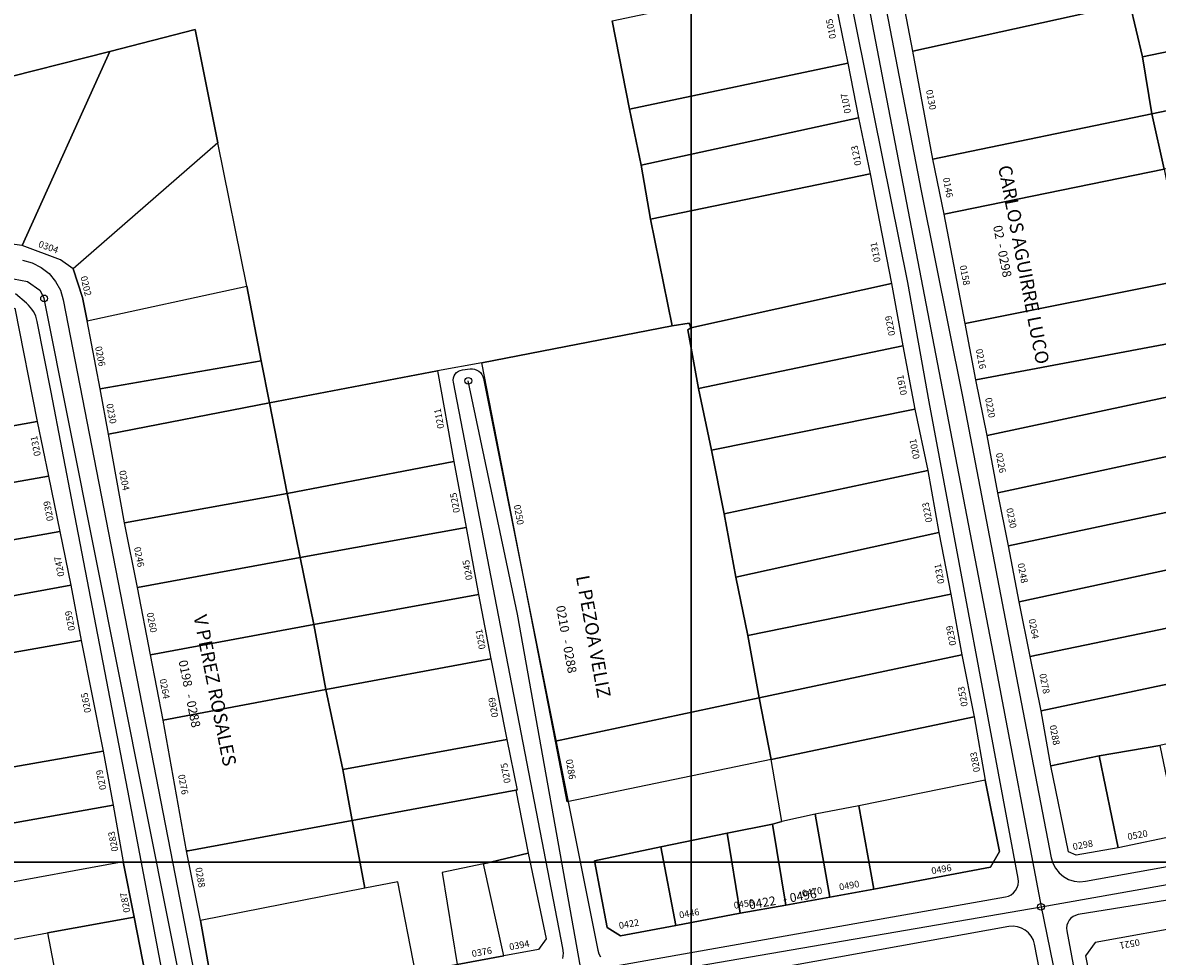
# Model space of a CAD drawing. Extents: x 348100 to 362098, y 6275800 to 6290289.
# Drawn here: x 354251 to 354504, y 6279379 to 6279587 of the extents above; entities that cross this region are included whole.
import ezdxf

# ---------------------------------------------------------------- set-up
doc = ezdxf.new("R2010")
doc.units = 0
doc.header["$MEASUREMENT"] = 0
doc.layers.get('0').update_dxf_attribs({"linetype": 'CONTINUOUS'})
for name, color, linetype in [('1010', 7, 'CONTINUOUS'), ('1400', 7, 'CONTINUOUS'), ('1500', 7, 'CONTINUOUS'), ('2000', 7, 'CONTINUOUS'), ('2510', 7, 'CONTINUOUS'), ('LIMITE_PREDIAL', 7, 'CONTINUOUS')]:
    doc.layers.add(name, color=color, linetype=linetype)

msp = doc.modelspace()

# ---------------------------------------------------------------- linework, layer by layer
at = {"color": 3}
for points in [[(353500, 6279400), (354400, 6279400), (354400, 6280000), (353500, 6280000), (353500, 6279400)], [(354400, 6279400), (355300, 6279400), (355300, 6280000), (354400, 6280000), (354400, 6279400)], [(353500, 6278800), (354400, 6278800), (354400, 6279400), (353500, 6279400), (353500, 6278800)], [(354400, 6278800), (355300, 6278800), (355300, 6279400), (354400, 6279400), (354400, 6278800)]]:
    msp.add_lwpolyline(points, dxfattribs=at)
at = {"color": 10}
for points in [[(354406.48, 6279763.55), (354468.11, 6279443.03), (354478.1, 6279390.04)], [(354180.61, 6279513.84), (354247.15, 6279530.48), (354251.83, 6279529.54), (354254.64, 6279527.67), (354255.58, 6279525.79)], [(354289.49, 6279355.74), (354255.58, 6279525.79)], [(354376.06, 6279372.47), (354361.2, 6279455.33), (354350.25, 6279507.4)], [(354478.1, 6279390.04), (354591.44, 6279410.11)], [(354376.06, 6279372.47), (354478.1, 6279390.04)], [(354478.1, 6279390.04), (354486.08, 6279351.14)]]:
    msp.add_lwpolyline(points, dxfattribs=at)
at = {"layer": '1400', "color": 2}
for points in [[(354508.75, 6279406), (354495.35, 6279403.2), (354485.95, 6279401.6), (354484.25, 6279402.3), (354480.25, 6279421.5), (354478.15, 6279433.8), (354475.65, 6279445.9), (354473.25, 6279458.1), (354470.85, 6279470.6), (354468.45, 6279482.4), (354466.05, 6279495.2), (354463.55, 6279507.6), (354461.15, 6279520.2), (354456.45, 6279544.6), (354453.95, 6279556.9), (354449.45, 6279581), (354445.65, 6279600.8)], [(354430.95, 6279598), (354434.95, 6279578.3), (354437.35, 6279566.1), (354439.95, 6279553.6), (354444.75, 6279529.1), (354447.25, 6279515.2), (354449.95, 6279501.1), (354452.85, 6279487.4), (354455.25, 6279473.6), (354457.95, 6279459.8), (354460.45, 6279446.3), (354463.15, 6279432.4), (354465.65, 6279418.3), (354468.85, 6279402.4), (354466.85, 6279398.9), (354440.75, 6279394), (354430.95, 6279392.2), (354421.15, 6279390.4), (354410.95, 6279388.6), (354396.55, 6279385.9), (354384.25, 6279383.6), (354381.25, 6279385.4), (354378.45, 6279400.3), (354393.25, 6279403.4), (354408.05, 6279406.5), (354418.15, 6279408.5), (354420.25, 6279409.1), (354417.85, 6279422.9), (354372.35, 6279413.5), (354369.75, 6279427), (354353.25, 6279511.4), (354343.35, 6279509.6), (354347.05, 6279489.4), (354349.75, 6279474.7), (354352.55, 6279459.7), (354355.25, 6279445.4), (354358.85, 6279427.4), (354361.15, 6279416.1)], [(354361.15, 6279416.1), (354360.85, 6279416.1), (354363.65, 6279402), (354367.65, 6279382.9), (354365.95, 6279380.5), (354358.15, 6279379.1), (354347.75, 6279377.2), (354338.45, 6279375.4), (354297.15, 6279367.9), (354293.55, 6279369.8), (354290.45, 6279387), (354287.35, 6279402.5), (354282.15, 6279431.7), (354279.35, 6279446.3), (354276.45, 6279461.3), (354273.55, 6279475.7), (354269.95, 6279495.5), (354268.05, 6279505.6), (354265.15, 6279520.8), (354264.15, 6279526), (354262.05, 6279532.4), (354259.25, 6279534.4), (354250.65, 6279537.6)], [(354249.05, 6279523.6), (354254.05, 6279498.3), (354256.55, 6279486.1), (354259.05, 6279473.8), (354261.55, 6279461.8), (354263.85, 6279449.5), (354268.75, 6279424.8), (354270.95, 6279412.7), (354273.25, 6279400.1), (354275.65, 6279387.7), (354279.45, 6279368.3), (354277.65, 6279364.4), (354260.75, 6279361.3), (354250.55, 6279359.5)], [(354512.45, 6279386.1), (354490.15, 6279382.1), (354488.05, 6279379.1), (354492.35, 6279357.1), (354494.65, 6279344.9), (354497.15, 6279333), (354499.55, 6279320.5), (354501.95, 6279308.2), (354504.25, 6279296.3)]]:
    msp.add_lwpolyline(points, dxfattribs=at)
at = {"layer": '1500'}
for centre in [(354255.57, 6279525.79), (354350.25, 6279507.41), (354478.09, 6279390.04)]:
    msp.add_circle(centre, 0.759, dxfattribs=at)
at = {"layer": '2000', "color": 1}
for points in [[(354432.55, 6279647.4), (354451.35, 6279549.8), (354460.55, 6279503.9)], [(354383.98, 6279377.05), (354470.15, 6279392.25), (354470.82, 6279392.44), (354471.44, 6279392.75), (354471.98, 6279393.18), (354472.43, 6279393.71), (354472.77, 6279394.32), (354472.98, 6279394.98), (354473.05, 6279395.67), (354472.99, 6279396.36), (354453.15, 6279502.75), (354448.35, 6279529.35), (354433.25, 6279604.35)], [(354250.71, 6279534.34), (354252.89, 6279533.74), (354254.91, 6279532.73), (354256.67, 6279531.32), (354258.13, 6279529.6), (354259.2, 6279527.61), (354259.85, 6279525.45), (354291.11, 6279364.52)], [(354280.85, 6279358.5), (354281.65, 6279358.73), (354282.39, 6279359.11), (354283.04, 6279359.63), (354283.57, 6279360.26), (354283.97, 6279360.99), (354284.22, 6279361.78), (354284.31, 6279362.6), (354284.24, 6279363.43), (354274.25, 6279416), (354262.05, 6279479.3), (354257.15, 6279504.9), (354254.04, 6279520.65), (354253.89, 6279521.23), (354253.7, 6279521.8), (354253.47, 6279522.35), (354253.18, 6279522.88), (354252.86, 6279523.39), (354252.49, 6279523.86), (354252.08, 6279524.3), (354251.64, 6279524.71), (354249.15, 6279526.8)], [(354371.35, 6279378.52), (354371.47, 6279379.67), (354371.36, 6279380.83), (354346.92, 6279507.1), (354346.88, 6279507.57), (354346.94, 6279508.04), (354347.09, 6279508.5), (354347.33, 6279508.91), (354347.65, 6279509.26), (354348.03, 6279509.54), (354348.47, 6279509.74), (354348.93, 6279509.85), (354350.67, 6279510.05), (354351.17, 6279510.07), (354351.67, 6279509.99), (354352.14, 6279509.81), (354352.58, 6279509.56), (354352.95, 6279509.23), (354353.26, 6279508.83), (354353.5, 6279508.38), (354353.64, 6279507.9), (354379.15, 6279380.35), (354379.38, 6279379.58), (354379.76, 6279378.86)], [(354460.55, 6279503.9), (354473.65, 6279435.7), (354480.35, 6279401), (354480.72, 6279399.77), (354481.31, 6279398.63), (354482.12, 6279397.62), (354483.11, 6279396.8), (354484.23, 6279396.17), (354485.46, 6279395.78), (354486.74, 6279395.64), (354488.02, 6279395.74), (354583.35, 6279412.9)], [(354588.45, 6279404.7), (354486.38, 6279388.3)], [(354486.38, 6279388.3), (354485.79, 6279388.14), (354485.24, 6279387.87), (354484.76, 6279387.5), (354484.36, 6279387.03), (354484.06, 6279386.5), (354483.87, 6279385.92), (354483.8, 6279385.31), (354483.85, 6279384.7), (354516.85, 6279208.2)], [(354481.67, 6279355.75), (354476.65, 6279381.7), (354476.38, 6279382.62), (354475.93, 6279383.47), (354475.33, 6279384.22), (354474.59, 6279384.84), (354473.75, 6279385.3), (354472.83, 6279385.6), (354471.87, 6279385.71), (354470.92, 6279385.63), (354298.52, 6279354.55)]]:
    msp.add_lwpolyline(points, dxfattribs=at)
at = {"layer": 'LIMITE_PREDIAL', "color": 4}
for points in [[(354449.45, 6279581), (354445.65, 6279600.8), (354494.25, 6279611.2), (354497.95, 6279591.6), (354449.45, 6279581)], [(354500.75, 6279579.7), (354497.95, 6279591.6), (354547.55, 6279602.2), (354549.95, 6279589.9), (354500.75, 6279579.7)], [(354386.25, 6279568), (354382.35, 6279587.7), (354430.95, 6279598), (354434.95, 6279578.3), (354386.25, 6279568)], [(354453.95, 6279556.9), (354449.45, 6279581), (354497.95, 6279591.6), (354500.75, 6279579.7), (354502.85, 6279567), (354453.95, 6279556.9)], [(354502.85, 6279567), (354500.75, 6279579.7), (354549.95, 6279589.9), (354552.35, 6279577.3), (354502.85, 6279567)], [(354382.35, 6279587.7), (354386.25, 6279568), (354388.85, 6279555.5), (354390.95, 6279543.5), (354395.75, 6279519.7), (354353.25, 6279511.4), (354343.35, 6279509.6), (354305.85, 6279502.5), (354304.05, 6279511.9), (354300.85, 6279528.5), (354294.35, 6279560.5), (354289.25, 6279585.8), (354270.25, 6279580.9), (354242.55, 6279573.9)], [(354262.05, 6279532.4), (354259.25, 6279534.4), (354250.65, 6279537.6), (354270.25, 6279580.9), (354289.25, 6279585.8), (354294.35, 6279560.5), (354262.05, 6279532.4)], [(354250.65, 6279537.6), (354247.85, 6279538), (354244.25, 6279537.6), (354239.65, 6279536.4), (354242.55, 6279573.9), (354270.25, 6279580.9), (354250.65, 6279537.6)], [(354388.85, 6279555.5), (354386.25, 6279568), (354434.95, 6279578.3), (354437.35, 6279566.1), (354388.85, 6279555.5)], [(354505.55, 6279554.6), (354502.85, 6279567), (354552.35, 6279577.3), (354554.85, 6279565.2), (354505.55, 6279554.6)], [(354390.95, 6279543.5), (354388.85, 6279555.5), (354437.35, 6279566.1), (354439.95, 6279553.6), (354390.95, 6279543.5)], [(354456.45, 6279544.6), (354453.95, 6279556.9), (354502.85, 6279567), (354505.55, 6279554.6), (354456.45, 6279544.6)], [(354262.05, 6279532.4), (354264.15, 6279526), (354265.15, 6279520.8), (354300.85, 6279528.5), (354294.35, 6279560.5), (354262.05, 6279532.4)], [(354439.95, 6279553.6), (354444.75, 6279529.1), (354399.95, 6279519.2), (354399.55, 6279520.3), (354395.75, 6279519.7), (354390.95, 6279543.5), (354439.95, 6279553.6)], [(354461.15, 6279520.2), (354456.45, 6279544.6), (354505.55, 6279554.6), (354508.05, 6279542.3), (354510.35, 6279530), (354461.15, 6279520.2)], [(354463.55, 6279507.6), (354461.15, 6279520.2), (354510.35, 6279530), (354512.85, 6279518.1), (354513.05, 6279516.9), (354463.55, 6279507.6)], [(354268.05, 6279505.6), (354265.15, 6279520.8), (354300.85, 6279528.5), (354304.05, 6279511.9), (354268.05, 6279505.6)], [(354401.65, 6279505.7), (354399.25, 6279518.8), (354399.95, 6279519.2), (354444.75, 6279529.1), (354447.25, 6279515.2), (354401.65, 6279505.7)], [(354254.05, 6279498.3), (354240.25, 6279495.9), (354235.95, 6279520.3), (354249.05, 6279523.6), (354254.05, 6279498.3)], [(354353.25, 6279511.4), (354395.75, 6279519.7), (354399.55, 6279520.3), (354399.95, 6279519.2), (354399.25, 6279518.8), (354401.65, 6279505.7), (354404.55, 6279491.9), (354407.35, 6279477.7), (354409.95, 6279463.6), (354412.65, 6279450.6), (354415.15, 6279436.7), (354369.75, 6279427), (354353.25, 6279511.4)], [(354404.55, 6279491.9), (354401.65, 6279505.7), (354447.25, 6279515.2), (354449.95, 6279501.1), (354404.55, 6279491.9)], [(354466.05, 6279495.2), (354463.55, 6279507.6), (354513.05, 6279516.9), (354515.15, 6279505.7), (354466.05, 6279495.2)], [(354269.95, 6279495.5), (354268.05, 6279505.6), (354304.05, 6279511.9), (354305.85, 6279502.5), (354269.95, 6279495.5)], [(354309.85, 6279482.3), (354305.85, 6279502.5), (354343.35, 6279509.6), (354347.05, 6279489.4), (354309.85, 6279482.3)], [(354468.45, 6279482.4), (354466.05, 6279495.2), (354515.15, 6279505.7), (354517.65, 6279493), (354468.45, 6279482.4)], [(354273.55, 6279475.7), (354269.95, 6279495.5), (354305.85, 6279502.5), (354309.85, 6279482.3), (354273.55, 6279475.7)], [(354407.35, 6279477.7), (354404.55, 6279491.9), (354449.95, 6279501.1), (354452.85, 6279487.4), (354407.35, 6279477.7)], [(354226.95, 6279480.9), (354224.55, 6279493.1), (354231.65, 6279494.5), (354240.25, 6279495.9), (354254.05, 6279498.3), (354256.55, 6279486.1), (354226.95, 6279480.9)], [(354470.85, 6279470.6), (354468.45, 6279482.4), (354517.65, 6279493), (354520.05, 6279481), (354470.85, 6279470.6)], [(354312.75, 6279468), (354309.85, 6279482.3), (354347.05, 6279489.4), (354349.75, 6279474.7), (354312.75, 6279468)], [(354409.95, 6279463.6), (354407.35, 6279477.7), (354452.85, 6279487.4), (354455.25, 6279473.6), (354409.95, 6279463.6)], [(354229.25, 6279468.5), (354226.95, 6279480.9), (354256.55, 6279486.1), (354259.05, 6279473.8), (354229.25, 6279468.5)], [(354276.45, 6279461.3), (354273.55, 6279475.7), (354309.85, 6279482.3), (354312.75, 6279468), (354276.45, 6279461.3)], [(354473.25, 6279458.1), (354470.85, 6279470.6), (354520.05, 6279481), (354522.55, 6279468.7), (354473.25, 6279458.1)], [(354315.75, 6279453), (354312.75, 6279468), (354349.75, 6279474.7), (354352.55, 6279459.7), (354315.75, 6279453)], [(354231.55, 6279456.3), (354229.25, 6279468.5), (354259.05, 6279473.8), (354261.55, 6279461.8), (354231.55, 6279456.3)], [(354412.65, 6279450.6), (354409.95, 6279463.6), (354455.25, 6279473.6), (354457.95, 6279459.8), (354412.65, 6279450.6)], [(354279.35, 6279446.3), (354276.45, 6279461.3), (354312.75, 6279468), (354315.75, 6279453), (354279.35, 6279446.3)], [(354475.65, 6279445.9), (354473.25, 6279458.1), (354522.55, 6279468.7), (354524.85, 6279456.1), (354475.65, 6279445.9)], [(354233.85, 6279444.2), (354231.55, 6279456.3), (354261.55, 6279461.8), (354263.85, 6279449.5), (354233.85, 6279444.2)], [(354318.45, 6279438.5), (354315.75, 6279453), (354352.55, 6279459.7), (354355.25, 6279445.4), (354318.45, 6279438.5)], [(354415.15, 6279436.7), (354412.65, 6279450.6), (354457.95, 6279459.8), (354460.45, 6279446.3), (354415.15, 6279436.7)], [(354478.15, 6279433.8), (354475.65, 6279445.9), (354524.85, 6279456.1), (354527.35, 6279444.2), (354478.15, 6279433.8)], [(354282.15, 6279431.7), (354279.35, 6279446.3), (354315.75, 6279453), (354318.45, 6279438.5), (354282.15, 6279431.7)], [(354238.55, 6279419.5), (354236.15, 6279431.8), (354233.85, 6279444.2), (354263.85, 6279449.5), (354268.75, 6279424.8), (354238.55, 6279419.5)], [(354417.85, 6279422.9), (354415.15, 6279436.7), (354460.45, 6279446.3), (354463.15, 6279432.4), (354417.85, 6279422.9)], [(354322.25, 6279420.7), (354318.45, 6279438.5), (354355.25, 6279445.4), (354358.85, 6279427.4), (354322.25, 6279420.7)], [(354527.35, 6279444.2), (354529.65, 6279431.8), (354515.85, 6279428.6), (354504.65, 6279426), (354491.05, 6279423.7), (354480.25, 6279421.5), (354478.15, 6279433.8), (354527.35, 6279444.2)], [(354318.45, 6279438.5), (354322.25, 6279420.7), (354324.35, 6279409.3), (354287.75, 6279402.5), (354287.35, 6279402.5), (354282.15, 6279431.7), (354318.45, 6279438.5)], [(354372.35, 6279413.5), (354369.75, 6279427), (354415.15, 6279436.7), (354417.85, 6279422.9), (354372.35, 6279413.5)], [(354463.15, 6279432.4), (354465.65, 6279418.3), (354437.45, 6279412.6), (354427.65, 6279410.7), (354420.25, 6279409.1), (354417.85, 6279422.9), (354463.15, 6279432.4)], [(354324.35, 6279409.3), (354322.25, 6279420.7), (354358.85, 6279427.4), (354361.15, 6279416.1), (354360.85, 6279416.1), (354324.35, 6279409.3)], [(354508.75, 6279406), (354495.35, 6279403.2), (354491.05, 6279423.7), (354504.65, 6279426), (354508.75, 6279406)], [(354240.95, 6279407.4), (354238.55, 6279419.5), (354268.75, 6279424.8), (354270.95, 6279412.7), (354240.95, 6279407.4)], [(354495.35, 6279403.2), (354485.95, 6279401.6), (354484.25, 6279402.3), (354480.25, 6279421.5), (354491.05, 6279423.7), (354495.35, 6279403.2)], [(354440.75, 6279394), (354466.85, 6279398.9), (354468.85, 6279402.4), (354465.65, 6279418.3), (354437.45, 6279412.6), (354440.75, 6279394)], [(354347.75, 6279377.2), (354338.45, 6279375.4), (354334.55, 6279395.6), (354327.15, 6279394.2), (354324.35, 6279409.3), (354360.85, 6279416.1), (354363.65, 6279402), (354353.65, 6279399.6), (354344.45, 6279397.7), (354347.75, 6279377.2)], [(354240.95, 6279407.4), (354270.95, 6279412.7), (354273.25, 6279400.1), (354243.15, 6279394.6), (354240.95, 6279407.4)], [(354421.15, 6279390.4), (354430.95, 6279392.2), (354427.65, 6279410.7), (354420.25, 6279409.1), (354418.15, 6279408.5), (354421.15, 6279390.4)], [(354430.95, 6279392.2), (354440.75, 6279394), (354437.45, 6279412.6), (354427.65, 6279410.7), (354430.95, 6279392.2)], [(354290.45, 6279387), (354287.35, 6279402.5), (354287.75, 6279402.5), (354324.35, 6279409.3), (354327.15, 6279394.2), (354290.45, 6279387)], [(354410.95, 6279388.6), (354421.15, 6279390.4), (354418.15, 6279408.5), (354408.05, 6279406.5), (354410.95, 6279388.6)], [(354396.55, 6279385.9), (354410.95, 6279388.6), (354408.05, 6279406.5), (354393.25, 6279403.4), (354396.55, 6279385.9)], [(354378.45, 6279400.3), (354381.25, 6279385.4), (354384.25, 6279383.6), (354396.55, 6279385.9), (354393.25, 6279403.4), (354378.45, 6279400.3)], [(354358.15, 6279379.1), (354353.65, 6279399.6), (354363.65, 6279402), (354367.65, 6279382.9), (354365.95, 6279380.5), (354358.15, 6279379.1)], [(354273.25, 6279400.1), (354243.15, 6279394.6), (354246.35, 6279382.4), (354256.35, 6279384.2), (354275.65, 6279387.7), (354273.25, 6279400.1)], [(354358.15, 6279379.1), (354353.65, 6279399.6), (354344.45, 6279397.7), (354347.75, 6279377.2), (354358.15, 6279379.1)], [(354290.45, 6279387), (354293.55, 6279369.8), (354297.15, 6279367.9), (354338.45, 6279375.4), (354334.55, 6279395.6), (354327.15, 6279394.2), (354290.45, 6279387)], [(354277.65, 6279364.4), (354279.45, 6279368.3), (354275.65, 6279387.7), (354256.35, 6279384.2), (354260.75, 6279361.3), (354277.65, 6279364.4)], [(354512.45, 6279386.1), (354490.15, 6279382.1), (354488.05, 6279379.1), (354492.35, 6279357.1), (354517.05, 6279361.4), (354512.45, 6279386.1)], [(354260.75, 6279361.3), (354250.55, 6279359.5), (354246.35, 6279382.4), (354256.35, 6279384.2), (354260.75, 6279361.3)]]:
    msp.add_lwpolyline(points, dxfattribs=at)

# ---------------------------------------------------------------- texts
at = {"color": 10}
for s, rotation, p in [('CARLOS AGUIRRE LUCO', 280.9212, (354468.5, 6279555.2)), ('L PEZOA VELIZ', 280.1764, (354374.26, 6279463.74)), ('V PEREZ ROSALES', 281.265, (354288.9, 6279454.87))]:
    msp.add_text(s, height=3, rotation=rotation, dxfattribs=at).set_placement(p)
at = {"layer": '1010', "color": 10}
for s, rotation, p in [('02', 280.9212, (354467.39, 6279541.9)), (' - 0298', 280.9212, (354468.06, 6279538.42)), ('0210', 280.1764, (354369.83, 6279457.08)), (' - 0288', 280.1764, (354371.08, 6279450.12)), ('0198', 281.265, (354285.57, 6279444.89)), (' - 0288', 281.265, (354286.95, 6279437.95)), (' - 0496', 9.7976, (354420.04, 6279390.66)), ('0422', 9.7976, (354413.07, 6279389.46))]:
    msp.add_text(s, height=2, rotation=rotation, dxfattribs=at).set_placement(p)
at = {"layer": '2510', "color": 4}
for s, rotation, p in [('0105', 101.2416, (354432.38, 6279583.87)), ('0107', 101.2416, (354435.7, 6279567.21)), ('0130', 280.8639, (354452.41, 6279572.22)), ('0123', 101.2416, (354438.01, 6279555.58)), ('0146', 280.8639, (354456.18, 6279552.62)), ('0304', 340.4515, (354254.16, 6279537.32)), ('0131', 101.2416, (354442.3, 6279534.04)), ('0158', 280.8639, (354459.94, 6279533.05)), ('0202', 283.5568, (354263.67, 6279530.6)), ('0229', 101.2416, (354445.58, 6279517.61)), ('0206', 280.9785, (354266.95, 6279514.97)), ('0216', 280.8639, (354463.52, 6279514.39)), ('0191', 101.2416, (354448.21, 6279504.37)), ('0230', 280.9785, (354269.43, 6279502.18)), ('0220', 280.8639, (354465.61, 6279503.5)), ('0211', 100.6114, (354344.89, 6279496.88)), ('0231', 101.0698, (354254.85, 6279490.77)), ('0201', 101.2416, (354451.05, 6279490.11)), ('0226', 280.8639, (354467.97, 6279491.19)), ('0204', 280.9785, (354272.31, 6279487.28)), ('0225', 100.6114, (354348.41, 6279478.1)), ('0239', 101.0698, (354257.7, 6279476.27)), ('0250', 280.1191, (354360.4, 6279479.63)), ('0223', 101.2416, (354453.87, 6279475.97)), ('0230', 280.8639, (354470.34, 6279478.88)), ('0246', 280.9785, (354275.63, 6279470.19)), ('0247', 101.0698, (354260.13, 6279463.88)), ('0245', 100.6114, (354351.23, 6279463.1)), ('0231', 100.7833, (354456.56, 6279462.27)), ('0248', 281.2077, (354472.84, 6279466.58)), ('0259', 101.0698, (354262.5, 6279451.78)), ('0260', 280.9785, (354278.46, 6279455.57)), ('0264', 281.2077, (354475.3, 6279454.15)), ('0251', 100.6114, (354354.13, 6279447.65)), ('0239', 100.7833, (354459.18, 6279448.47)), ('0278', 281.2077, (354477.72, 6279441.93)), ('0264', 280.9785, (354281.33, 6279440.77)), ('0253', 100.7833, (354461.77, 6279434.87)), ('0265', 101.0698, (354266.09, 6279433.48)), ('0269', 100.6114, (354356.99, 6279432.45)), ('0288', 281.2077, (354479.98, 6279430.45)), ('0283', 100.7833, (354464.55, 6279420.25)), ('0275', 100.6114, (354359.74, 6279417.78)), ('0286', 279.718, (354372.01, 6279422.84)), ('0279', 101.0698, (354269.47, 6279416.28)), ('0276', 280.9785, (354285.46, 6279419.43)), ('0283', 101.0698, (354272.16, 6279402.54)), ('0520', 10.3705, (354497.54, 6279404.92)), ('0298', 10.3705, (354485.32, 6279402.69)), ('0288', 279.8326, (354289.32, 6279398.7)), ('0496', 9.9122, (354453.75, 6279397.3)), ('0490', 9.9122, (354433.16, 6279393.69)), ('0287', 101.0698, (354274.84, 6279388.9)), ('0470', 9.9122, (354424.88, 6279392.25)), ('0456', 9.9122, (354409.65, 6279389.58)), ('0446', 9.9122, (354397.46, 6279387.45)), ('0422', 9.9122, (354384, 6279385.09)), ('0521', 189.7063, (354500, 6279382.87)), ('0376', 10.4278, (354351.17, 6279378.8)), ('0394', 10.4278, (354359.54, 6279380.34))]:
    msp.add_text(s, height=1.5, rotation=rotation, dxfattribs=at).set_placement(p)

doc.saveas('drawing.dxf')
